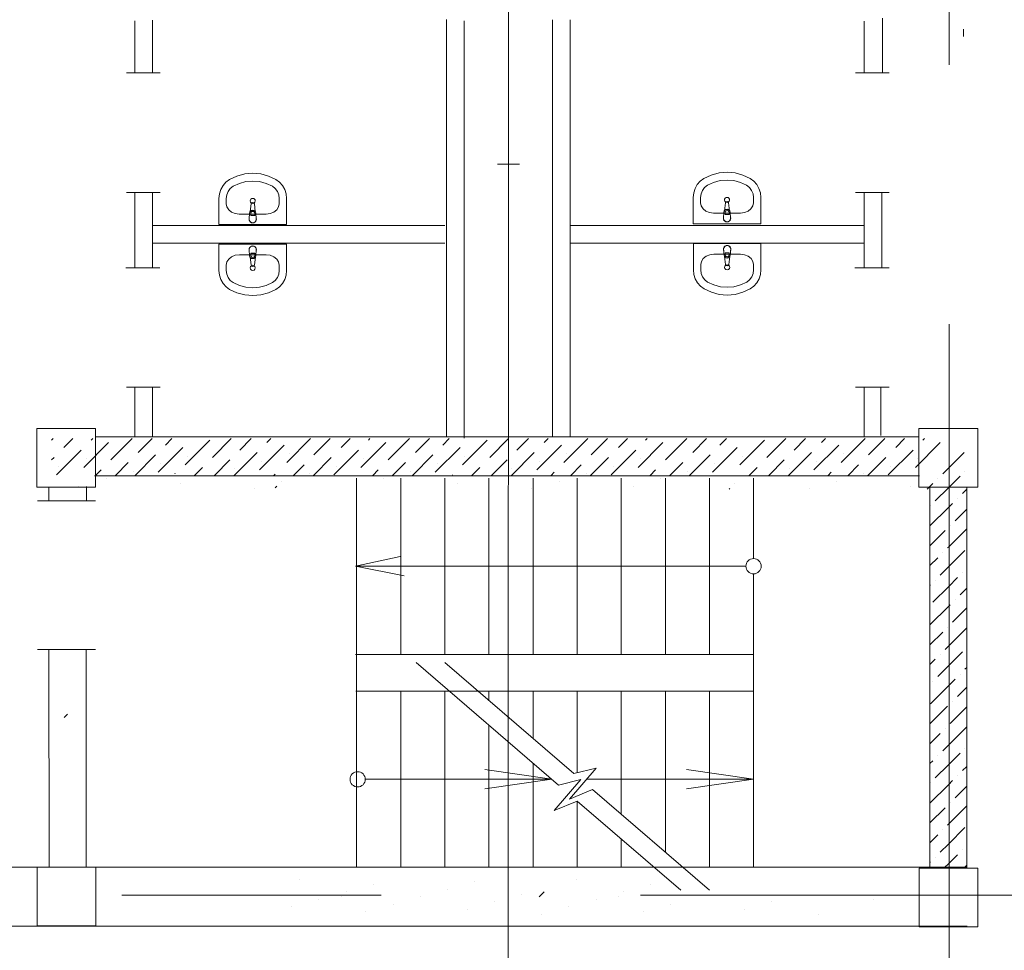
# Model space of a CAD drawing. Units: millimetres. Extents: x 403740 to 2619988, y -2534344 to 69237.
# Drawn here: x 1298772 to 1299375, y -749179 to -748609 of the extents above; entities that cross this region are included whole.
import ezdxf

# ---------------------------------------------------------------- set-up
doc = ezdxf.new("R2010")
doc.units = ezdxf.units.MM
doc.linetypes.add('CENTER2', pattern=[28.575, 19.05, -3.175, 3.175, -3.175])
for name, color, linetype, lineweight in [('0-18', 1, 'Continuous', 18), ('0-35', 7, 'Continuous', 15), ('оси', 1, 'CENTER2', 9), ('Стены', 7, 'Continuous', 40)]:
    doc.layers.add(name, color=color, linetype=linetype, lineweight=lineweight)

msp = doc.modelspace()

# ---------------------------------------------------------------- linework, layer by layer
at = {"color": 0, "linetype": 'Continuous', "lineweight": 20}
for p, q in [((1298909.58, -748703), (1298904.81, -748704.28)), ((1298914.47, -748702.57), (1298909.58, -748703)), ((1298919.37, -748703), (1298914.47, -748702.57)), ((1298924.13, -748704.28), (1298919.37, -748703)), ((1299199.93, -748702.41), (1299195.17, -748703.69)), ((1299204.83, -748701.98), (1299199.93, -748702.41)), ((1299209.73, -748702.41), (1299204.83, -748701.98)), ((1299214.49, -748703.69), (1299209.73, -748702.41)), ((1298898.11, -748707.99), (1298896.28, -748710.07)), ((1298900.31, -748706.38), (1298898.11, -748707.99)), ((1298904.81, -748704.28), (1298900.31, -748706.38)), ((1298906.28, -748708.79), (1298902.46, -748710.57)), ((1298910.32, -748707.71), (1298906.28, -748708.79)), ((1298914.47, -748707.34), (1298910.32, -748707.71)), ((1298918.63, -748707.71), (1298914.47, -748707.34)), ((1298922.67, -748708.79), (1298918.63, -748707.71)), ((1298926.49, -748710.57), (1298922.67, -748708.79)), ((1298928.63, -748706.38), (1298924.13, -748704.28)), ((1298930.84, -748707.99), (1298928.63, -748706.38)), ((1298932.67, -748710.07), (1298930.84, -748707.99)), ((1299186.64, -748709.48), (1299185.27, -748711.92)), ((1299188.47, -748707.4), (1299186.64, -748709.48)), ((1299190.67, -748705.79), (1299188.47, -748707.4)), ((1299195.17, -748703.69), (1299190.67, -748705.79)), ((1299196.63, -748708.21), (1299192.82, -748709.98)), ((1299200.68, -748707.12), (1299196.63, -748708.21)), ((1299204.83, -748706.75), (1299200.68, -748707.12)), ((1299208.99, -748707.12), (1299204.83, -748706.75)), ((1299213.03, -748708.21), (1299208.99, -748707.12)), ((1299216.85, -748709.98), (1299213.03, -748708.21)), ((1299218.99, -748705.79), (1299214.49, -748703.69)), ((1299221.2, -748707.4), (1299218.99, -748705.79)), ((1299223.03, -748709.48), (1299221.2, -748707.4)), ((1299224.4, -748711.92), (1299223.03, -748709.48)), ((1298894.06, -748715.2), (1298893.77, -748718.03)), ((1298894.91, -748712.51), (1298894.06, -748715.2)), ((1298896.28, -748710.07), (1298894.91, -748712.51)), ((1298899.4, -748713.69), (1298898.56, -748715.78)), ((1298900.73, -748711.91), (1298899.4, -748713.69)), ((1298902.46, -748710.57), (1298900.73, -748711.91)), ((1298928.22, -748711.91), (1298926.49, -748710.57)), ((1298929.55, -748713.69), (1298928.22, -748711.91)), ((1298930.39, -748715.78), (1298929.55, -748713.69)), ((1298934.04, -748712.51), (1298932.67, -748710.07)), ((1298934.89, -748715.2), (1298934.04, -748712.51)), ((1298935.17, -748718.03), (1298934.89, -748715.2)), ((1299184.42, -748714.62), (1299184.13, -748717.44)), ((1299185.27, -748711.92), (1299184.42, -748714.62)), ((1299188.92, -748715.19), (1299188.63, -748717.44)), ((1299189.76, -748713.1), (1299188.92, -748715.19)), ((1299191.09, -748711.32), (1299189.76, -748713.1)), ((1299192.82, -748709.98), (1299191.09, -748711.32)), ((1299218.57, -748711.32), (1299216.85, -748709.98)), ((1299219.91, -748713.1), (1299218.57, -748711.32)), ((1299220.74, -748715.19), (1299219.91, -748713.1)), ((1299221.03, -748717.44), (1299220.74, -748715.19)), ((1299225.24, -748714.62), (1299224.4, -748711.92)), ((1299225.53, -748717.44), (1299225.24, -748714.62)), ((1298893.77, -748734.07), (1298893.77, -748718.03)), ((1298898.56, -748715.78), (1298898.27, -748718.03)), ((1298898.27, -748721.24), (1298898.27, -748718.03)), ((1298898.27, -748721.24), (1298898.66, -748723.21)), ((1298913.47, -748721.36), (1298912.88, -748726.12)), ((1298916.07, -748726.12), (1298915.47, -748721.36)), ((1298930.28, -748723.21), (1298930.67, -748721.24)), ((1298930.67, -748718.03), (1298930.39, -748715.78)), ((1298930.67, -748721.24), (1298930.67, -748718.03)), ((1298935.17, -748734.07), (1298935.17, -748718.03)), ((1299184.13, -748733.48), (1299184.13, -748717.44)), ((1299188.63, -748720.65), (1299188.63, -748717.44)), ((1299188.63, -748720.65), (1299189.02, -748722.62)), ((1299203.83, -748720.77), (1299203.24, -748725.53)), ((1299206.43, -748725.53), (1299205.83, -748720.77)), ((1299220.64, -748722.62), (1299221.03, -748720.65)), ((1299221.03, -748720.65), (1299221.03, -748717.44)), ((1299225.53, -748733.48), (1299225.53, -748717.44)), ((1298898.66, -748723.21), (1298899.8, -748724.98)), ((1298899.8, -748724.98), (1298901.57, -748726.39)), ((1298901.57, -748726.39), (1298903.8, -748727.29)), ((1298903.8, -748727.29), (1298906.27, -748727.61)), ((1298906.27, -748727.6), (1298922.67, -748727.6)), ((1298912.58, -748726.98), (1298912.32, -748730.6)), ((1298913.25, -748728.51), (1298913.25, -748727.17)), ((1298915.7, -748727.17), (1298915.7, -748728.51)), ((1298916.36, -748726.98), (1298916.62, -748730.6)), ((1298922.67, -748727.61), (1298925.14, -748727.29)), ((1298922.67, -748727.61), (1298922.67, -748727.6)), ((1298925.14, -748727.29), (1298927.38, -748726.39)), ((1298927.38, -748726.39), (1298929.15, -748724.98)), ((1298929.15, -748724.98), (1298930.28, -748723.21)), ((1299189.02, -748722.62), (1299190.16, -748724.39)), ((1299190.16, -748724.39), (1299191.93, -748725.8)), ((1299191.93, -748725.8), (1299194.16, -748726.71)), ((1299194.16, -748726.71), (1299196.63, -748727.02)), ((1299196.63, -748727.02), (1299213.03, -748727.02)), ((1299202.94, -748726.39), (1299202.68, -748730.02)), ((1299203.61, -748727.92), (1299203.61, -748726.59)), ((1299206.05, -748726.59), (1299206.05, -748727.92)), ((1299206.72, -748726.39), (1299206.98, -748730.02)), ((1299213.03, -748727.02), (1299215.5, -748726.71)), ((1299213.03, -748727.02), (1299213.03, -748727.02)), ((1299215.5, -748726.71), (1299217.73, -748725.8)), ((1299217.73, -748725.8), (1299219.5, -748724.39)), ((1299219.5, -748724.39), (1299220.64, -748722.62)), ((1298912.32, -748730.6), (1298912.33, -748731.05)), ((1298915.7, -748728.45), (1298913.25, -748728.45)), ((1298915.7, -748728.51), (1298913.25, -748728.51)), ((1298916.62, -748730.6), (1298916.61, -748731.06)), ((1299184.13, -748733.48), (1299225.53, -748733.48)), ((1299202.68, -748730.02), (1299202.69, -748730.47)), ((1299206.05, -748727.86), (1299203.61, -748727.86)), ((1299206.05, -748727.92), (1299203.61, -748727.92)), ((1299206.98, -748730.02), (1299206.97, -748730.47)), ((1298893.77, -748734.07), (1298935.17, -748734.07)), ((1299225.62, -748745.72), (1299184.22, -748745.72)), ((1299184.22, -748745.72), (1299184.22, -748761.75)), ((1299225.62, -748745.72), (1299225.62, -748761.75)), ((1298935.18, -748746.06), (1298893.78, -748746.06)), ((1298893.78, -748746.06), (1298893.78, -748762.1)), ((1298912.33, -748749.53), (1298912.34, -748749.07)), ((1298912.59, -748753.15), (1298912.33, -748749.53)), ((1298913.26, -748752.95), (1298913.26, -748751.62)), ((1298913.26, -748751.62), (1298915.71, -748751.62)), ((1298913.26, -748751.68), (1298915.71, -748751.68)), ((1298915.71, -748751.62), (1298915.71, -748752.95)), ((1298916.37, -748753.15), (1298916.63, -748749.53)), ((1298916.63, -748749.53), (1298916.63, -748749.08)), ((1298935.18, -748746.06), (1298935.18, -748762.1)), ((1299202.77, -748749.18), (1299202.78, -748748.73)), ((1299203.03, -748752.81), (1299202.77, -748749.18)), ((1299203.7, -748752.61), (1299203.7, -748751.27)), ((1299203.7, -748751.27), (1299206.15, -748751.27)), ((1299203.7, -748751.34), (1299206.15, -748751.34)), ((1299206.15, -748751.27), (1299206.15, -748752.61)), ((1299206.81, -748752.81), (1299207.07, -748749.18)), ((1299207.07, -748749.18), (1299207.06, -748748.73)), ((1298898.68, -748756.92), (1298898.28, -748758.89)), ((1298899.81, -748755.15), (1298898.68, -748756.92)), ((1298901.58, -748753.74), (1298899.81, -748755.15)), ((1298903.81, -748752.83), (1298901.58, -748753.74)), ((1298906.28, -748752.52), (1298903.81, -748752.83)), ((1298922.68, -748752.52), (1298906.28, -748752.52)), ((1298906.28, -748752.52), (1298906.28, -748752.52)), ((1298912.89, -748754.01), (1298913.48, -748758.77)), ((1298915.48, -748758.77), (1298916.08, -748754.01)), ((1298925.16, -748752.83), (1298922.68, -748752.52)), ((1298927.39, -748753.74), (1298925.16, -748752.83)), ((1298929.16, -748755.15), (1298927.39, -748753.74)), ((1298930.29, -748756.92), (1298929.16, -748755.15)), ((1298930.68, -748758.89), (1298930.29, -748756.92)), ((1299189.11, -748756.58), (1299188.72, -748758.55)), ((1299190.25, -748754.8), (1299189.11, -748756.58)), ((1299192.02, -748753.39), (1299190.25, -748754.8)), ((1299194.25, -748752.49), (1299192.02, -748753.39)), ((1299196.72, -748752.18), (1299194.25, -748752.49)), ((1299213.12, -748752.18), (1299196.72, -748752.18)), ((1299196.72, -748752.18), (1299196.72, -748752.18)), ((1299203.33, -748753.66), (1299203.92, -748758.43)), ((1299205.92, -748758.43), (1299206.52, -748753.66)), ((1299215.59, -748752.49), (1299213.12, -748752.18)), ((1299217.82, -748753.39), (1299215.59, -748752.49)), ((1299219.59, -748754.8), (1299217.82, -748753.39)), ((1299220.73, -748756.58), (1299219.59, -748754.8)), ((1299221.12, -748758.55), (1299220.73, -748756.58)), ((1298893.78, -748762.1), (1298894.07, -748764.92)), ((1298898.28, -748758.89), (1298898.28, -748762.1)), ((1298898.28, -748762.1), (1298898.57, -748764.35)), ((1298930.4, -748764.35), (1298930.68, -748762.1)), ((1298930.68, -748758.89), (1298930.68, -748762.1)), ((1298934.9, -748764.92), (1298935.18, -748762.1)), ((1299184.22, -748761.75), (1299184.51, -748764.58)), ((1299188.72, -748758.55), (1299188.72, -748761.75)), ((1299188.72, -748761.75), (1299189.01, -748764)), ((1299220.83, -748764), (1299221.12, -748761.75)), ((1299221.12, -748758.55), (1299221.12, -748761.75)), ((1299225.33, -748764.58), (1299225.62, -748761.75)), ((1298894.07, -748764.92), (1298894.92, -748767.62)), ((1298894.92, -748767.62), (1298896.29, -748770.06)), ((1298898.57, -748764.35), (1298899.41, -748766.44)), ((1298899.41, -748766.44), (1298900.74, -748768.22)), ((1298900.74, -748768.22), (1298902.47, -748769.56)), ((1298902.47, -748769.56), (1298906.29, -748771.34)), ((1298922.68, -748771.34), (1298926.5, -748769.56)), ((1298926.5, -748769.56), (1298928.23, -748768.22)), ((1298928.23, -748768.22), (1298929.56, -748766.44)), ((1298929.56, -748766.44), (1298930.4, -748764.35)), ((1298932.68, -748770.06), (1298934.05, -748767.62)), ((1298934.05, -748767.62), (1298934.9, -748764.92)), ((1299184.51, -748764.58), (1299185.36, -748767.28)), ((1299185.36, -748767.28), (1299186.73, -748769.72)), ((1299186.73, -748769.72), (1299188.56, -748771.79)), ((1299189.01, -748764), (1299189.85, -748766.09)), ((1299189.85, -748766.09), (1299191.18, -748767.87)), ((1299191.18, -748767.87), (1299192.91, -748769.21)), ((1299192.91, -748769.21), (1299196.72, -748770.99)), ((1299213.12, -748770.99), (1299216.94, -748769.21)), ((1299216.94, -748769.21), (1299218.66, -748767.87)), ((1299218.66, -748767.87), (1299220, -748766.09)), ((1299220, -748766.09), (1299220.83, -748764)), ((1299221.29, -748771.79), (1299223.12, -748769.72)), ((1299223.12, -748769.72), (1299224.49, -748767.28)), ((1299224.49, -748767.28), (1299225.33, -748764.58)), ((1298896.29, -748770.06), (1298898.12, -748772.14)), ((1298898.12, -748772.14), (1298900.32, -748773.75)), ((1298900.32, -748773.75), (1298904.82, -748775.85)), ((1298904.82, -748775.85), (1298909.59, -748777.13)), ((1298906.29, -748771.34), (1298910.33, -748772.42)), ((1298910.33, -748772.42), (1298914.48, -748772.79)), ((1298914.48, -748772.79), (1298918.64, -748772.42)), ((1298918.64, -748772.42), (1298922.68, -748771.34)), ((1298919.38, -748777.13), (1298924.15, -748775.85)), ((1298924.15, -748775.85), (1298928.64, -748773.75)), ((1298928.64, -748773.75), (1298930.85, -748772.14)), ((1298930.85, -748772.14), (1298932.68, -748770.06)), ((1299188.56, -748771.79), (1299190.76, -748773.41)), ((1299190.76, -748773.41), (1299195.26, -748775.51)), ((1299195.26, -748775.51), (1299200.02, -748776.79)), ((1299196.72, -748770.99), (1299200.77, -748772.08)), ((1299200.77, -748772.08), (1299204.92, -748772.45)), ((1299204.92, -748772.45), (1299209.08, -748772.08)), ((1299209.08, -748772.08), (1299213.12, -748770.99)), ((1299209.82, -748776.79), (1299214.58, -748775.51)), ((1299214.58, -748775.51), (1299219.08, -748773.41)), ((1299219.08, -748773.41), (1299221.29, -748771.79)), ((1298909.59, -748777.13), (1298914.48, -748777.56)), ((1298914.48, -748777.56), (1298919.38, -748777.13)), ((1299200.02, -748776.79), (1299204.92, -748777.22)), ((1299204.92, -748777.22), (1299209.82, -748776.79))]:
    msp.add_line(p, q, dxfattribs=at)
for centre, major_axis, start_param, end_param in [((1298914.47, -748719.57), (-1.11, 1.11), 3.926991, 7.068583), ((1298914.47, -748719.57), (1.11, 1.11), 2.356194, 5.497787), ((1298914.47, -748721.48), (-0.712, 0.712), 4.051589, 6.943986), ((1299204.83, -748718.98), (-1.11, 1.11), 3.926991, 7.068583), ((1299204.83, -748718.98), (1.11, 1.11), 2.356194, 5.497787), ((1299204.83, -748720.9), (-0.712, 0.712), 4.051589, 6.943986), ((1298914.47, -748727.15), (-1.34, 1.34), 4.017217, 6.978357), ((1298914.47, -748727.21), (-1.34, 1.34), 4.017217, 6.978357), ((1298914.47, -748727.17), (0.865, 0.865), 5.497787, 8.63938), ((1299204.83, -748726.56), (-1.34, 1.34), 4.017217, 6.978357), ((1299204.83, -748726.62), (-1.34, 1.34), 4.017217, 6.978357), ((1299204.83, -748726.59), (0.865, 0.865), 5.497787, 8.63938), ((1298914.47, -748730.75), (1.59, 1.59), 1.994659, 5.859322), ((1298914.47, -748730.75), (1.53, 1.53), 2.492983, 5.356358), ((1299204.83, -748730.17), (1.59, 1.59), 1.994659, 5.859322), ((1299204.83, -748730.17), (1.53, 1.53), 2.492983, 5.356358), ((1298914.48, -748749.37), (1.59, 1.59), 5.136252, 9.000915), ((1298914.48, -748749.37), (1.53, 1.53), 5.634576, 8.497951), ((1299204.92, -748749.03), (1.59, 1.59), 5.136252, 9.000915), ((1299204.92, -748749.03), (1.53, 1.53), 5.634576, 8.497951), ((1298914.48, -748752.92), (-1.34, 1.34), 0.875625, 3.836764), ((1298914.48, -748752.98), (-1.34, 1.34), 0.875625, 3.836764), ((1298914.48, -748752.95), (0.865, 0.865), 2.356194, 5.497787), ((1299204.92, -748752.57), (-1.34, 1.34), 0.875625, 3.836764), ((1299204.92, -748752.64), (-1.34, 1.34), 0.875625, 3.836764), ((1299204.92, -748752.61), (0.865, 0.865), 2.356194, 5.497787), ((1298914.48, -748760.56), (1.11, 1.11), 5.497787, 8.63938), ((1298914.48, -748760.56), (-1.11, 1.11), 0.785398, 3.926991), ((1298914.48, -748758.65), (-0.712, 0.712), 0.909996, 3.802393), ((1299204.92, -748760.22), (1.11, 1.11), 5.497787, 8.63938), ((1299204.92, -748760.22), (-1.11, 1.11), 0.785398, 3.926991), ((1299204.92, -748758.3), (-0.712, 0.712), 0.909996, 3.802393)]:
    msp.add_ellipse(centre, major_axis=major_axis, ratio=1, start_param=start_param, end_param=end_param, dxfattribs=at)
at = {"layer": '0-18', "color": 0, "lineweight": 20}
for p, q in [((1298792.25, -748865.13), (1298791.33, -748866.05)), ((1298804.38, -748865.13), (1298798.9, -748870.61)), ((1298816.5, -748865.13), (1298815.57, -748866.06)), ((1298840.75, -748865.13), (1298827.69, -748878.18)), ((1298852.87, -748865.13), (1298844.36, -748873.64)), ((1298864.99, -748865.13), (1298861.03, -748869.09)), ((1298888.31, -748866.06), (1298873.16, -748881.22)), ((1298901.36, -748865.13), (1298889.83, -748876.67)), ((1298913.49, -748865.13), (1298906.49, -748872.12)), ((1298925.61, -748865.13), (1298923.16, -748867.58)), ((1298949.86, -748865.13), (1298935.29, -748879.7)), ((1298961.98, -748865.13), (1298951.96, -748875.15)), ((1298974.1, -748865.13), (1298968.63, -748870.61)), ((1298986.23, -748865.13), (1298985.3, -748866.06)), ((1299010.47, -748865.13), (1298997.42, -748878.18)), ((1299022.6, -748865.13), (1299014.09, -748873.64)), ((1299034.72, -748865.13), (1299030.76, -748869.09)), ((1299058.04, -748866.06), (1299042.88, -748881.22)), ((1299071.09, -748865.13), (1299059.55, -748876.67)), ((1299083.21, -748865.13), (1299076.22, -748872.12)), ((1299095.34, -748865.13), (1299092.89, -748867.58)), ((1299119.58, -748865.13), (1299105.01, -748879.7)), ((1299131.71, -748865.13), (1299121.68, -748875.15)), ((1299143.83, -748865.13), (1299138.35, -748870.61)), ((1299155.95, -748865.13), (1299155.02, -748866.06)), ((1299180.2, -748865.13), (1299167.15, -748878.18)), ((1299192.32, -748865.13), (1299183.82, -748873.64)), ((1299204.45, -748865.13), (1299200.49, -748869.09)), ((1299227.76, -748866.06), (1299212.61, -748881.22)), ((1299240.82, -748865.13), (1299229.28, -748876.67)), ((1299252.94, -748865.13), (1299245.95, -748872.12)), ((1299265.06, -748865.13), (1299262.62, -748867.58)), ((1299289.31, -748865.13), (1299274.74, -748879.7)), ((1299301.43, -748865.13), (1299291.41, -748875.15)), ((1299313.56, -748865.13), (1299308.08, -748870.61)), ((1299325.68, -748865.13), (1299324.75, -748866.06)), ((1298809.51, -748872.12), (1298794.35, -748887.28)), ((1298826.18, -748867.58), (1298811.02, -748882.73)), ((1298871.64, -748870.61), (1298856.49, -748885.76)), ((1298933.77, -748869.09), (1298928.13, -748874.73)), ((1298979.24, -748872.12), (1298964.08, -748887.28)), ((1298995.9, -748867.58), (1298980.75, -748882.73)), ((1299041.37, -748870.61), (1299026.21, -748885.76)), ((1299103.5, -748869.09), (1299088.35, -748884.25)), ((1299148.96, -748872.12), (1299133.81, -748887.28)), ((1299165.63, -748867.58), (1299150.48, -748882.73)), ((1299211.09, -748870.61), (1299195.94, -748885.76)), ((1299273.23, -748869.09), (1299258.07, -748884.25)), ((1299318.69, -748872.12), (1299303.53, -748887.28)), ((1299335.36, -748867.58), (1299320.2, -748882.73)), ((1298792.84, -748876.67), (1298791.33, -748878.17)), ((1298812.54, -748877.5), (1298812.54, -748877.5)), ((1298854.97, -748875.15), (1298842.49, -748887.63)), ((1298874.67, -748875.99), (1298874.67, -748875.99)), ((1298900.43, -748878.18), (1298890.99, -748887.63)), ((1298917.1, -748873.64), (1298903.11, -748887.63)), ((1298928.13, -748874.73), (1298918.62, -748884.25)), ((1298936.8, -748874.47), (1298936.8, -748874.47)), ((1298962.57, -748876.67), (1298951.6, -748887.63)), ((1298982.27, -748877.5), (1298982.27, -748877.5)), ((1299024.7, -748875.15), (1299012.22, -748887.63)), ((1299044.4, -748875.99), (1299044.4, -748875.99)), ((1299070.16, -748878.18), (1299060.71, -748887.63)), ((1299086.83, -748873.64), (1299072.84, -748887.63)), ((1299106.53, -748874.47), (1299106.53, -748874.47)), ((1299132.29, -748876.67), (1299121.33, -748887.63)), ((1299151.99, -748877.5), (1299151.99, -748877.5)), ((1299194.42, -748875.15), (1299181.95, -748887.63)), ((1299214.12, -748875.99), (1299214.12, -748875.99)), ((1299239.89, -748878.18), (1299230.44, -748887.63)), ((1299256.56, -748873.64), (1299242.56, -748887.63)), ((1299276.26, -748874.47), (1299276.26, -748874.47)), ((1299302.02, -748876.67), (1299291.06, -748887.63)), ((1299321.72, -748877.5), (1299321.72, -748877.5)), ((1299349.93, -748873.54), (1299340.33, -748883.14)), ((1298795.87, -748882.05), (1298795.87, -748882.05)), ((1298821.63, -748884.25), (1298818.25, -748887.63)), ((1298838.3, -748879.7), (1298830.37, -748887.63)), ((1298858, -748880.53), (1298858, -748880.53)), ((1298883.76, -748882.73), (1298878.86, -748887.63)), ((1298903.46, -748883.57), (1298903.46, -748883.57)), ((1298920.13, -748879.02), (1298920.13, -748879.02)), ((1298945.9, -748881.22), (1298939.48, -748887.63)), ((1298965.6, -748882.05), (1298965.6, -748882.05)), ((1298991.36, -748884.25), (1298987.97, -748887.63)), ((1299008.03, -748879.7), (1299000.1, -748887.63)), ((1299027.73, -748880.53), (1299027.73, -748880.53)), ((1299053.49, -748882.73), (1299048.59, -748887.63)), ((1299073.19, -748883.57), (1299073.19, -748883.57)), ((1299089.86, -748879.02), (1299089.86, -748879.02)), ((1299115.62, -748881.22), (1299109.21, -748887.63)), ((1299135.32, -748882.05), (1299135.32, -748882.05)), ((1299161.09, -748884.25), (1299157.7, -748887.63)), ((1299177.75, -748879.7), (1299169.82, -748887.63)), ((1299197.46, -748880.53), (1299197.46, -748880.53)), ((1299223.22, -748882.73), (1299218.32, -748887.63)), ((1299242.92, -748883.57), (1299242.92, -748883.57)), ((1299259.59, -748879.02), (1299259.59, -748879.02)), ((1299285.35, -748881.22), (1299278.93, -748887.63)), ((1299305.05, -748882.05), (1299305.05, -748882.05)), ((1299340.33, -748883.14), (1299336.87, -748886.6)), ((1298824.66, -748889.63), (1298824.66, -748889.63)), ((1298841.33, -748885.08), (1298841.33, -748885.08)), ((1298867.09, -748886.24), (1298866.74, -748886.6)), ((1298886.79, -748888.11), (1298886.79, -748888.11)), ((1298928.13, -748886.85), (1298927.36, -748887.63)), ((1298948.93, -748886.6), (1298948.93, -748886.6)), ((1298978.08, -749020.98), (1298978.08, -748889.3)), ((1298994.39, -748889.63), (1298994.39, -748889.63)), ((1299005.08, -748997.3), (1299005.08, -748889.3)), ((1299011.06, -748885.08), (1299011.06, -748885.08)), ((1299032.08, -748997.3), (1299032.08, -748889.3)), ((1299036.82, -748887.28), (1299036.47, -748887.63)), ((1299056.52, -748888.11), (1299056.52, -748888.11)), ((1299059.08, -748997.3), (1299059.08, -748889.3)), ((1299086.08, -748997.3), (1299086.08, -748889.3)), ((1299098.95, -748885.76), (1299097.08, -748887.63)), ((1299113.08, -748997.3), (1299113.08, -748889.3)), ((1299118.65, -748886.6), (1299118.65, -748886.6)), ((1299140.08, -748997.3), (1299140.08, -748889.3)), ((1299164.12, -748889.63), (1299164.12, -748889.63)), ((1299167.08, -748997.3), (1299167.08, -748889.3)), ((1299180.79, -748885.08), (1299180.79, -748885.08)), ((1299194.08, -748997.3), (1299194.08, -748889.3)), ((1299221.08, -748938.64), (1299221.08, -748889.3)), ((1299226.25, -748888.11), (1299226.25, -748888.11)), ((1299268.68, -748885.76), (1299266.81, -748887.63)), ((1299288.38, -748886.6), (1299288.38, -748886.6)), ((1299333.84, -748889.63), (1299333.84, -748889.63)), ((1299347.48, -748888.11), (1299340.33, -748895.26)), ((1299350.51, -748885.08), (1299350.51, -748885.08)), ((1298807.99, -748894.17), (1298807.99, -748894.17)), ((1298870.12, -748892.66), (1298870.12, -748892.66)), ((1298915.59, -748895.69), (1298915.59, -748895.69)), ((1298929.23, -748894.17), (1298928.13, -748895.27)), ((1298932.26, -748891.14), (1298932.26, -748891.14)), ((1298977.72, -748894.17), (1298977.72, -748894.17)), ((1299039.85, -748892.66), (1299039.85, -748892.66)), ((1299085.31, -748895.69), (1299085.31, -748895.69)), ((1299101.98, -748891.14), (1299101.98, -748891.14)), ((1299147.45, -748894.17), (1299147.45, -748894.17)), ((1299206.55, -748895.69), (1299206.19, -748896.04)), ((1299209.58, -748892.66), (1299209.58, -748892.66)), ((1299255.04, -748895.69), (1299255.04, -748895.69)), ((1299271.71, -748891.14), (1299271.71, -748891.14)), ((1299317.17, -748894.17), (1299317.17, -748894.17)), ((1299330.81, -748892.66), (1299327.43, -748896.04)), ((1299340.33, -748895.26), (1299332.33, -748903.27)), ((1299351.58, -748896.13), (1299349, -748898.72)), ((1299345.97, -748901.75), (1299345.97, -748901.75)), ((1299340.33, -748907.38), (1299329.08, -748918.63)), ((1299329.3, -748906.3), (1299329.3, -748906.3)), ((1299342.94, -748904.78), (1299340.33, -748907.38)), ((1299351.58, -748908.26), (1299344.45, -748915.39)), ((1299351.58, -748920.38), (1299340.33, -748931.63)), ((1299341.42, -748918.42), (1299341.42, -748918.42)), ((1299338.39, -748921.45), (1299329.08, -748930.76)), ((1299340.33, -748931.63), (1299339.9, -748932.06)), ((1298977.48, -748943.3), (1299004.66, -748937.39)), ((1299333.84, -748938.12), (1299329.08, -748942.88)), ((1299336.87, -748935.09), (1299336.87, -748935.09)), ((1299350.51, -748933.57), (1299340.33, -748943.75)), ((1298977.48, -748943.3), (1299007.26, -748949.22)), ((1299216.42, -748943.3), (1298977.48, -748943.3)), ((1299340.33, -748943.75), (1299335.36, -748948.73)), ((1299221.08, -749127.8), (1299221.08, -748947.97)), ((1299345.97, -748950.24), (1299340.33, -748955.88)), ((1299349, -748947.21), (1299349, -748947.21)), ((1299329.3, -748954.79), (1299329.08, -748955)), ((1299340.33, -748955.88), (1299330.81, -748965.4)), ((1299332.33, -748951.76), (1299332.33, -748951.76)), ((1299351.58, -748956.75), (1299347.48, -748960.85)), ((1299340.33, -748968), (1299329.08, -748979.25)), ((1299341.42, -748966.91), (1299340.33, -748968)), ((1299344.45, -748963.88), (1299344.45, -748963.88)), ((1299351.58, -748968.87), (1299342.94, -748977.52)), ((1299339.9, -748980.55), (1299339.9, -748980.55)), ((1299336.87, -748983.58), (1299329.08, -748991.37)), ((1299351.58, -748981), (1299340.33, -748992.25)), ((1299340.33, -748992.25), (1299338.39, -748994.19)), ((1299221.08, -748997.3), (1298977.44, -748997.3)), ((1299335.36, -748997.22), (1299335.36, -748997.22)), ((1299349, -748995.71), (1299340.33, -749004.37)), ((1299101.73, -749077.3), (1299014.58, -749002.21)), ((1299111.06, -749070.26), (1299032.08, -749002.21)), ((1299332.33, -749000.25), (1299329.08, -749003.5)), ((1299340.33, -749004.37), (1299333.84, -749010.86)), ((1299347.48, -749009.34), (1299347.48, -749009.34)), ((1299351.58, -749005.24), (1299350.51, -749006.31)), ((1299340.33, -749016.49), (1299329.3, -749027.53)), ((1299330.81, -749013.89), (1299330.81, -749013.89)), ((1299344.45, -749012.38), (1299340.33, -749016.49)), ((1298977.67, -749019.8), (1299221.08, -749019.8)), ((1298978.08, -749127.8), (1298978.08, -749019.8)), ((1299005.08, -749127.8), (1299005.08, -749019.8)), ((1299032.08, -749127.8), (1299032.08, -749019.8)), ((1299059.08, -749025.47), (1299059.08, -749019.8)), ((1299086.08, -749048.74), (1299086.08, -749019.8)), ((1299113.08, -749069.76), (1299113.08, -749019.8)), ((1299140.08, -749095.27), (1299140.08, -749019.8)), ((1299167.08, -749118.53), (1299167.08, -749019.8)), ((1299194.08, -749127.8), (1299194.08, -749019.8)), ((1299351.58, -749017.37), (1299345.97, -749022.98)), ((1299339.9, -749029.05), (1299329.08, -749039.87)), ((1299342.94, -749026.01), (1299342.94, -749026.01)), ((1298801.17, -749033.94), (1298799.14, -749035.97)), ((1299351.58, -749029.49), (1299341.42, -749039.65)), ((1299059.08, -749127.8), (1299059.08, -749040.56)), ((1299335.36, -749045.71), (1299329.08, -749051.99)), ((1299338.39, -749042.68), (1299338.39, -749042.68)), ((1299351.58, -749041.61), (1299340.33, -749052.86)), ((1299340.33, -749052.86), (1299336.87, -749056.32)), ((1299347.48, -749057.84), (1299340.33, -749064.99)), ((1299350.51, -749054.81), (1299350.51, -749054.81)), ((1299086.08, -749127.8), (1299086.08, -749063.82)), ((1299330.81, -749062.38), (1299329.08, -749064.11)), ((1299340.33, -749064.99), (1299332.33, -749072.99)), ((1299333.84, -749059.35), (1299333.84, -749059.35)), ((1299097.66, -749073.8), (1299056.62, -749067.89)), ((1299108.33, -749085.94), (1299124.71, -749066.93)), ((1299124.71, -749066.93), (1299111.06, -749070.26)), ((1299221.08, -749073.8), (1299180.04, -749067.89)), ((1299351.58, -749065.86), (1299349, -749068.45)), ((1299097.66, -749073.8), (1298983.47, -749073.8)), ((1299097.66, -749073.8), (1299056.62, -749079.71)), ((1299099.01, -749092.98), (1299115.38, -749073.98)), ((1299115.38, -749073.98), (1299101.73, -749077.3)), ((1299221.08, -749073.8), (1299118.79, -749073.8)), ((1299221.08, -749073.8), (1299180.04, -749079.71)), ((1299340.33, -749077.11), (1299329.08, -749088.36)), ((1299329.3, -749076.02), (1299329.3, -749076.02)), ((1299342.94, -749074.51), (1299340.33, -749077.11)), ((1299345.97, -749071.48), (1299345.97, -749071.48)), ((1299122.41, -749080.04), (1299108.33, -749085.94)), ((1299194.08, -749141.79), (1299122.41, -749080.04)), ((1299351.58, -749077.98), (1299344.45, -749085.12)), ((1299113.08, -749087.09), (1299099.01, -749092.98)), ((1299176.58, -749141.79), (1299113.08, -749087.09)), ((1299113.08, -749127.8), (1299113.08, -749087.09)), ((1299341.42, -749088.15), (1299341.42, -749088.15)), ((1299338.39, -749091.18), (1299329.08, -749100.48)), ((1299351.58, -749090.11), (1299340.33, -749101.36)), ((1299340.33, -749101.36), (1299339.9, -749101.79)), ((1299336.87, -749104.82), (1299336.87, -749104.82)), ((1299350.51, -749103.3), (1299340.33, -749113.48)), ((1299140.08, -749127.8), (1299140.08, -749110.35)), ((1299333.84, -749107.85), (1299329.08, -749112.61)), ((1299340.33, -749113.48), (1299335.36, -749118.45)), ((1299349, -749116.94), (1299349, -749116.94)), ((1299329.3, -749124.52), (1299329.08, -749124.73)), ((1299332.33, -749121.49), (1299332.33, -749121.49)), ((1299345.97, -749119.97), (1299340.33, -749125.6)), ((1299340.33, -749125.6), (1299338.06, -749127.87)), ((1299351.58, -749126.48), (1299350.19, -749127.87)), ((1298942.87, -749135.12), (1298942.87, -749135.12)), ((1299050.46, -749136.64), (1299050.46, -749136.64)), ((1299112.59, -749135.12), (1299112.59, -749135.12)), ((1298971.66, -749142.7), (1298971.66, -749142.7)), ((1298988.33, -749138.16), (1298988.33, -749138.16)), ((1299033.79, -749141.19), (1299033.79, -749141.19)), ((1299092.89, -749142.7), (1299089.8, -749145.79)), ((1299141.38, -749142.7), (1299141.38, -749142.7)), ((1299158.05, -749138.16), (1299158.05, -749138.16)), ((1298954.99, -749147.25), (1298954.99, -749147.25)), ((1298968.63, -749145.73), (1298968.57, -749145.79)), ((1299017.12, -749145.73), (1299017.12, -749145.73)), ((1299062.58, -749148.76), (1299062.58, -749148.76)), ((1299079.25, -749144.22), (1299079.25, -749144.22)), ((1299124.72, -749147.25), (1299124.72, -749147.25)), ((1299138.35, -749145.73), (1299138.3, -749145.79)), ((1299232.31, -749148.76), (1299232.31, -749148.76)), ((1299294.44, -749147.25), (1299294.44, -749147.25)), ((1298938.32, -749151.79), (1298938.32, -749151.79)), ((1298983.78, -749154.82), (1298983.78, -749154.82)), ((1299000.45, -749150.28), (1299000.45, -749150.28)), ((1299045.91, -749153.31), (1299045.91, -749153.31)), ((1299108.05, -749151.79), (1299108.05, -749151.79)), ((1299153.51, -749154.82), (1299153.51, -749154.82)), ((1299170.18, -749150.28), (1299170.18, -749150.28)), ((1299215.64, -749153.31), (1299215.64, -749153.31)), ((1299091.38, -749156.34), (1299091.38, -749156.34)), ((1299261.1, -749156.34), (1299261.1, -749156.34))]:
    msp.add_line(p, q, dxfattribs=at)
for centre in [(1299221.08, -748943.3), (1298978.71, -749073.8)]:
    msp.add_circle(centre, 4.67, dxfattribs=at)
at = {"layer": '0-35', "color": 0, "lineweight": 20}
for p, q in [((1299071.03, -748703.89), (1299071.03, -748690.38)), ((1299077.78, -748697.13), (1299064.28, -748697.13))]:
    msp.add_line(p, q, dxfattribs=at)
at = {"layer": 'оси', "color": 0, "lineweight": 20, "ltscale": 50}
for p, q in [((1299340.92, -749747.43), (1299340.92, -745155.48)), ((1299070.8, -749379.16), (1299071.14, -748393.1)), ((1305819.3, -749144.7), (1296564.87, -749144.7))]:
    msp.add_line(p, q, dxfattribs=at)
at = {"layer": 'оси', "color": 0, "lineweight": 20}
msp.add_line((1299349.59, -748614.29), (1299349.59, -748618.79), dxfattribs=at)
at = {"layer": 'Стены', "color": 0, "lineweight": 20}
for p, q in [((1298842.22, -748640.93), (1298842.22, -748609.23)), ((1298853.02, -748641.36), (1298853.02, -748608.92)), ((1299033.13, -748698.48), (1299033.13, -748608.48)), ((1299033.13, -748608.48), (1299033.13, -748630.87)), ((1299043.93, -748698.48), (1299043.93, -748609.21)), ((1299043.93, -748609.21), (1299043.93, -748630.87)), ((1299098, -748698.48), (1299098, -748608.54)), ((1299098, -748608.54), (1299098, -748630.87)), ((1299108.8, -748698.48), (1299108.8, -748608.64)), ((1299108.8, -748608.64), (1299108.8, -748630.87)), ((1299288.78, -748641.15), (1299288.78, -748609.47)), ((1299300, -748641.15), (1299300, -748607.67)), ((1299033.13, -748630.87), (1299033.13, -748864.2)), ((1299043.93, -748630.87), (1299043.93, -748864.79)), ((1299098, -748630.87), (1299098, -748864.09)), ((1299108.8, -748630.87), (1299108.8, -748864.21)), ((1298837.27, -748641.17), (1298857.88, -748641.17)), ((1299283.47, -748641.17), (1299304.17, -748641.17)), ((1298837.26, -748714.37), (1298857.82, -748714.37)), ((1298842.22, -748714.37), (1298842.22, -748760.51)), ((1298853.02, -748714.37), (1298853.02, -748760.51)), ((1299283.41, -748714.37), (1299304.04, -748714.37)), ((1299288.78, -748714.37), (1299288.78, -748760.51)), ((1299299.58, -748760.47), (1299299.58, -748714.28)), ((1299299.58, -748714.28), (1299299.58, -748714.28)), ((1299299.58, -748714.28), (1299299.58, -748760.47)), ((1298852.95, -748734.63), (1299032.11, -748734.63)), ((1299108.61, -748734.63), (1299288.75, -748734.63)), ((1298852.95, -748745.43), (1299032.11, -748745.43)), ((1299108.61, -748745.43), (1299288.86, -748745.43)), ((1298836.88, -748760.51), (1298857.59, -748760.51)), ((1299283.13, -748760.51), (1299304.05, -748760.51)), ((1298837.25, -748833.71), (1298857.76, -748833.71)), ((1298842.22, -748833.71), (1298842.22, -748864.33)), ((1298853.02, -748833.71), (1298853.02, -748863.81)), ((1299283.56, -748833.71), (1299304.13, -748833.71)), ((1299288.78, -748833.71), (1299288.78, -748864.19)), ((1299299.04, -748833.89), (1299299.04, -748863.28)), ((1299321.8, -748864.1), (1298818.46, -748864.1)), ((1299322.58, -748887.84), (1298817.64, -748887.84)), ((1298789.6, -748894.57), (1298789.61, -748903.49)), ((1298812.66, -748894.37), (1298812.65, -748903.49)), ((1299329.08, -749127.87), (1299329.08, -748894.86)), ((1299351.58, -749127.87), (1299351.58, -748894.65)), ((1298782.73, -748903.32), (1298818.14, -748903.32)), ((1298782.73, -748994.26), (1298818.14, -748994.26)), ((1298789.73, -748994.26), (1298789.92, -749127.58)), ((1298812.55, -748994.26), (1298812.42, -749127.58)), ((1298818.51, -749127.57), (1298782.51, -749127.57)), ((1298782.51, -749127.57), (1298782.51, -749163.57)), ((1298818.51, -749163.57), (1298818.51, -749127.57)), ((1298782.51, -749163.57), (1298818.51, -749163.57))]:
    msp.add_line(p, q, dxfattribs=at)
at = {"layer": 'Стены', "color": 0, "lineweight": 20, "ltscale": 50}
for p, q in [((1298818.3, -748858.85), (1298782.3, -748858.85)), ((1298782.3, -748858.85), (1298782.3, -748894.85)), ((1298818.3, -748894.85), (1298818.3, -748858.85)), ((1299358.3, -748858.85), (1299322.3, -748858.85)), ((1299322.3, -748858.85), (1299322.3, -748894.85)), ((1299358.3, -748894.85), (1299358.3, -748858.85)), ((1298782.3, -748894.85), (1298818.3, -748894.85)), ((1299322.3, -748894.85), (1299358.3, -748894.85)), ((1299351.63, -749127.58), (1297742.01, -749127.58)), ((1299358.46, -749128.25), (1299322.46, -749128.25)), ((1299322.46, -749128.25), (1299322.46, -749164.25)), ((1299358.46, -749164.25), (1299358.46, -749128.25)), ((1299351.84, -749163.72), (1297703.06, -749163.66)), ((1299322.46, -749164.25), (1299358.46, -749164.25))]:
    msp.add_line(p, q, dxfattribs=at)
for centre, radius, start, end in [((1299069.62, -748697.5), 654.84, 225.41177, 314.60333), ((1299069.6, -748696.83), 619.5, 228.8752, 311.27231)]:
    msp.add_arc(centre, radius, start, end, dxfattribs=at)

doc.saveas('drawing.dxf')
